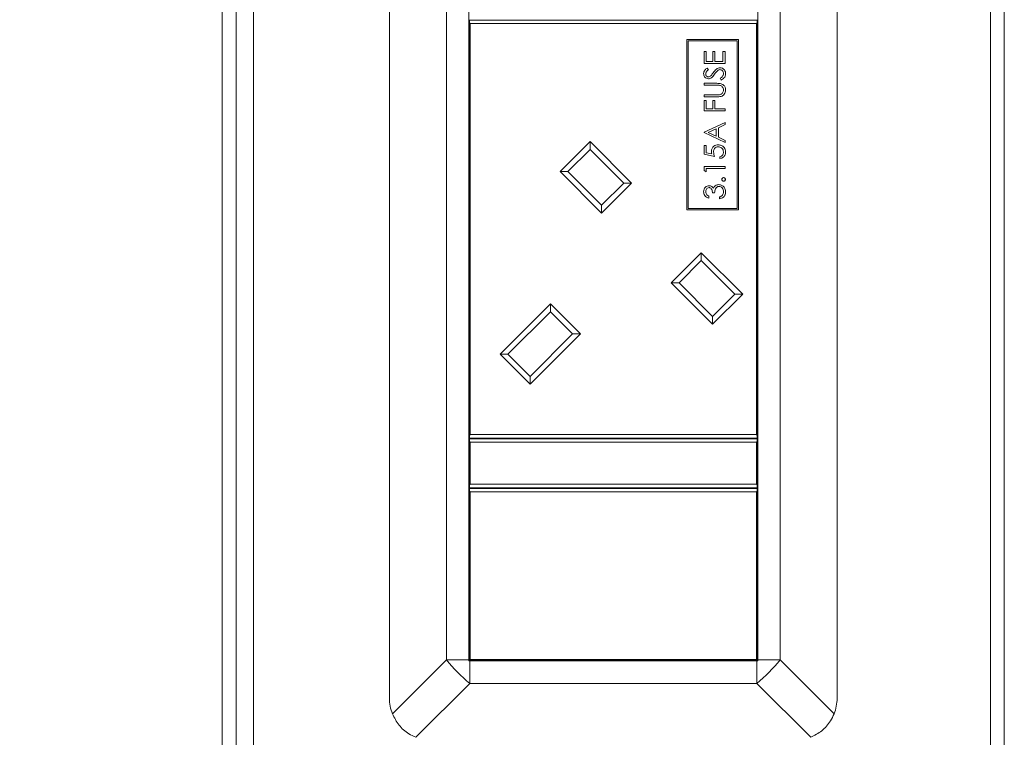
# Model space of a CAD drawing. Units: millimetres. Extents: x 470 to 882, y 3 to 283.
# Drawn here: x 535 to 542, y 103 to 108 of the extents above; entities that cross this region are included whole.
import ezdxf

# ---------------------------------------------------------------- set-up
doc = ezdxf.new("R2010")
doc.units = ezdxf.units.MM
doc.header["$PDSIZE"] = -1
doc.layers.add('DIMENSIONS', color=7, linetype='Continuous')
doc.styles.get("Standard").update_dxf_attribs({"font": 'arial.ttf'})
doc.dimstyles.new('ISO-25 - ab', dxfattribs={"dimtxt": 3, "dimasz": 2.5, "dimexe": 1.25, "dimexo": 0.625, "dimtad": 1, "dimdec": 0, "dimlfac": 20, "dimrnd": 5, "dimzin": 1, "dimtxsty": 'Standard', "dimcen": 2.5, "dimadec": 0, "dimazin": 0, "dimtfac": 1, "dimtdec": 0, "dimtmove": 0, "dimatfit": 3, "dimfxl": 1, "dimlwd": 15, "dimlwe": 15, "dimarcsym": 0})

# ---------------------------------------------------------------- blocks, each defined once
blk = doc.blocks.new('*D28')
at = {"layer": 'Defpoints', "color": 0, "lineweight": 15, "transparency": 16777216}
for p in [(515.6273, 125.7775), (498.5088, 88.711), (537.4639, 88.711)]:
    blk.add_point(p, dxfattribs=at)
at = {"layer": 'DIMENSIONS', "color": 0, "lineweight": 15, "transparency": 16777216}
for p, q in [((515.0023, 125.7775), (497.2588, 125.7775)), ((498.5088, 123.2775), (498.5088, 91.211)), ((536.8389, 88.711), (497.2588, 88.711))]:
    blk.add_line(p, q, dxfattribs=at)
for points in [[(498.0922, 123.2775), (498.9255, 123.2775), (498.5088, 125.7775)], [(498.0922, 91.211), (498.9255, 91.211), (498.5088, 88.711)]]:
    blk.add_solid(points, dxfattribs=at)
at = {"layer": 'DIMENSIONS', "color": 0, "lineweight": 15, "transparency": 16777216, "insert": (495.9613, 107.2442), "char_height": 3, "attachment_point": 5, "rotation": 90}
blk.add_mtext('740 [29,2"]', dxfattribs=at)

msp = doc.modelspace()

# ---------------------------------------------------------------- linework, layer by layer
at = {"color": 7, "linetype": 'Continuous', "lineweight": 15}
for p, q in [((536.2388, 89.9275), (536.2388, 124.2525)), ((536.0138, 90.2025), (536.0138, 116.7883)), ((536.1138, 90.2025), (536.1138, 116.7883)), ((541.5138, 116.7883), (541.5138, 90.2025)), ((541.6138, 116.7883), (541.6138, 90.2025)), ((537.2113, 115.1025), (537.2113, 103.3025)), ((540.4163, 115.1025), (540.4163, 103.3025)), ((537.6186, 114.8275), (537.6186, 103.5775)), ((537.7788, 103.5775), (537.7788, 114.8275)), ((539.8488, 103.5775), (539.8488, 114.8275)), ((540.0091, 114.8275), (540.0091, 103.5775)), ((537.7838, 108.1375), (537.7838, 108.1575)), ((537.7838, 108.1575), (539.8438, 108.1575)), ((539.8438, 108.1575), (539.8438, 108.1375)), ((537.7838, 108.1375), (537.7888, 108.1325)), ((537.7838, 105.185), (537.7838, 108.1375)), ((537.7888, 108.1325), (537.7888, 105.19)), ((539.8388, 108.1325), (537.7888, 108.1325)), ((539.8388, 108.1325), (539.8438, 108.1375)), ((539.8388, 105.19), (539.8388, 108.1325)), ((539.8438, 108.1375), (539.8438, 105.185)), ((539.7098, 108.0191), (539.3398, 108.0191)), ((539.3398, 108.0191), (539.3398, 106.7991)), ((539.7098, 106.7991), (539.7098, 108.0191)), ((539.3498, 108.0091), (539.3498, 106.8091)), ((539.6998, 108.0091), (539.3498, 108.0091)), ((539.6998, 106.8091), (539.6998, 108.0091)), ((539.4646, 107.9315), (539.48, 107.9315)), ((539.4646, 107.8469), (539.4646, 107.9315)), ((539.48, 107.9315), (539.48, 107.8603)), ((539.5261, 107.9315), (539.5415, 107.9315)), ((539.5261, 107.8603), (539.5261, 107.9315)), ((539.5415, 107.9315), (539.5415, 107.8603)), ((539.5992, 107.9315), (539.6146, 107.9315)), ((539.5992, 107.8603), (539.5992, 107.9315)), ((539.6146, 107.9315), (539.6146, 107.8469)), ((539.6146, 107.8469), (539.4646, 107.8469)), ((539.48, 107.8603), (539.5261, 107.8603)), ((539.4861, 107.8142), (539.4954, 107.802)), ((539.5415, 107.8603), (539.5992, 107.8603)), ((539.5857, 107.7276), (539.5781, 107.7403)), ((539.4646, 107.7046), (539.5552, 107.7046)), ((539.4646, 107.6911), (539.4646, 107.7046)), ((539.5545, 107.6911), (539.4646, 107.6911)), ((539.4646, 107.6084), (539.4646, 107.6219)), ((539.4646, 107.6219), (539.5545, 107.6219)), ((539.5552, 107.6084), (539.4646, 107.6084)), ((539.4646, 107.5815), (539.48, 107.5815)), ((539.4646, 107.5084), (539.4646, 107.5815)), ((539.48, 107.5815), (539.48, 107.5219)), ((539.48, 107.5219), (539.5261, 107.5219)), ((539.5261, 107.5815), (539.5415, 107.5815)), ((539.5261, 107.5219), (539.5261, 107.5815)), ((539.5415, 107.5815), (539.5415, 107.5219)), ((539.5415, 107.5219), (539.6146, 107.5219)), ((539.6146, 107.5219), (539.6146, 107.5084)), ((539.6146, 107.5084), (539.4646, 107.5084)), ((539.4646, 107.3546), (539.6146, 107.4238)), ((539.5511, 107.3799), (539.4938, 107.3535)), ((539.5511, 107.3263), (539.5511, 107.3799)), ((539.6146, 107.4092), (539.5665, 107.387)), ((539.5665, 107.387), (539.5665, 107.319)), ((539.6146, 107.4238), (539.6146, 107.4092)), ((539.4646, 107.3526), (539.4646, 107.3546)), ((539.6146, 107.2815), (539.4646, 107.3526)), ((539.4938, 107.3535), (539.5511, 107.3263)), ((539.5665, 107.319), (539.6146, 107.2962)), ((538.4325, 107.0724), (538.6482, 107.288)), ((538.6482, 107.288), (538.9451, 106.9911)), ((538.6482, 107.288), (538.6482, 107.2315)), ((539.4646, 107.2584), (539.48, 107.2584)), ((539.4646, 107.1969), (539.4646, 107.2584)), ((539.48, 107.2584), (539.48, 107.2074)), ((539.6146, 107.2962), (539.6146, 107.2815)), ((538.6482, 107.2315), (538.4891, 107.0724)), ((538.8886, 106.9911), (538.6482, 107.2315)), ((539.5396, 107.1815), (539.4646, 107.1969)), ((539.48, 107.2074), (539.5194, 107.1993)), ((539.5761, 107.1661), (539.5761, 107.1796)), ((539.4646, 107.1084), (539.6146, 107.1084)), ((539.4646, 107.0807), (539.4646, 107.1084)), ((539.6146, 107.0949), (539.48, 107.0949)), ((539.48, 107.0949), (539.48, 107.0719)), ((539.6146, 107.1084), (539.6146, 107.0949)), ((538.7295, 106.7754), (538.4325, 107.0724)), ((538.4325, 107.0724), (538.4891, 107.0724)), ((538.4891, 107.0724), (538.7295, 106.832)), ((539.48, 107.0719), (539.4646, 107.0807)), ((538.7295, 106.832), (538.8886, 106.9911)), ((538.9451, 106.9911), (538.7295, 106.7754)), ((538.8886, 106.9911), (538.9451, 106.9911)), ((539.4992, 106.8969), (539.4992, 106.8834)), ((539.5396, 106.9199), (539.5242, 106.9199)), ((539.5742, 106.8776), (539.5742, 106.8911)), ((538.7295, 106.832), (538.7295, 106.7754)), ((539.3398, 106.7991), (539.7098, 106.7991)), ((539.3498, 106.8091), (539.6998, 106.8091)), ((539.228, 106.2769), (539.4437, 106.4925)), ((539.4437, 106.4925), (539.7406, 106.1956)), ((539.4437, 106.4925), (539.4437, 106.436)), ((539.4437, 106.436), (539.2846, 106.2769)), ((539.6841, 106.1956), (539.4437, 106.436)), ((539.525, 105.9799), (539.228, 106.2769)), ((539.228, 106.2769), (539.2846, 106.2769)), ((539.2846, 106.2769), (539.525, 106.0365)), ((539.7406, 106.1956), (539.525, 105.9799)), ((539.525, 106.0365), (539.6841, 106.1956)), ((539.6841, 106.1956), (539.7406, 106.1956)), ((538.0029, 105.766), (538.3635, 106.1266)), ((538.3635, 106.1266), (538.5792, 105.9109)), ((538.3635, 106.1266), (538.3635, 106.07)), ((538.3635, 106.07), (538.0595, 105.766)), ((538.5226, 105.9109), (538.3635, 106.07)), ((539.525, 106.0365), (539.525, 105.9799)), ((538.5792, 105.9109), (538.2186, 105.5503)), ((538.2186, 105.6069), (538.5226, 105.9109)), ((538.5226, 105.9109), (538.5792, 105.9109)), ((538.2186, 105.5503), (538.0029, 105.766)), ((538.0029, 105.766), (538.0595, 105.766)), ((538.0595, 105.766), (538.2186, 105.6069)), ((538.2186, 105.6069), (538.2186, 105.5503)), ((537.7888, 105.19), (537.7838, 105.185)), ((537.7888, 105.19), (539.8388, 105.19)), ((539.8438, 105.185), (539.8388, 105.19)), ((537.7838, 105.165), (537.7838, 105.185)), ((539.8438, 105.165), (537.7838, 105.165)), ((537.7838, 105.14), (537.7838, 105.16)), ((537.7838, 105.16), (539.8438, 105.16)), ((537.7838, 104.83), (537.7838, 105.14)), ((537.7838, 105.14), (537.7888, 105.135)), ((537.7888, 105.135), (537.7888, 104.835)), ((539.8388, 105.135), (537.7888, 105.135)), ((539.8388, 105.135), (539.8438, 105.14)), ((539.8388, 104.835), (539.8388, 105.135)), ((539.8438, 105.185), (539.8438, 105.165)), ((539.8438, 105.16), (539.8438, 105.14)), ((539.8438, 105.14), (539.8438, 104.83)), ((537.7888, 104.835), (537.7838, 104.83)), ((537.7838, 104.81), (537.7838, 104.83)), ((539.8438, 104.81), (537.7838, 104.81)), ((537.7838, 104.785), (537.7838, 104.805)), ((537.7838, 104.805), (539.8438, 104.805)), ((537.7888, 104.78), (537.7838, 104.785)), ((537.7838, 103.575), (537.7838, 104.785)), ((537.7888, 104.835), (539.8388, 104.835)), ((539.8388, 104.78), (537.7888, 104.78)), ((537.7888, 104.78), (537.7888, 103.58)), ((539.8438, 104.83), (539.8388, 104.835)), ((539.8438, 104.785), (539.8388, 104.78)), ((539.8388, 103.58), (539.8388, 104.78)), ((539.8438, 104.83), (539.8438, 104.81)), ((539.8438, 104.805), (539.8438, 104.785)), ((539.8438, 104.785), (539.8438, 103.575)), ((537.2326, 103.1915), (537.6186, 103.5775)), ((537.6186, 103.5775), (537.7788, 103.5775)), ((537.7788, 103.5775), (537.7788, 103.57)), ((537.7788, 103.57), (537.7863, 103.57)), ((537.7838, 103.575), (537.7888, 103.58)), ((539.8438, 103.575), (537.7838, 103.575)), ((537.7863, 103.57), (537.7863, 103.4097)), ((537.7863, 103.57), (539.8413, 103.57)), ((537.7888, 103.58), (539.8388, 103.58)), ((539.8438, 103.575), (539.8388, 103.58)), ((539.8413, 103.4097), (539.8413, 103.57)), ((539.8413, 103.57), (539.8488, 103.57)), ((539.8488, 103.5775), (540.0091, 103.5775)), ((539.8488, 103.57), (539.8488, 103.5775)), ((540.0091, 103.5775), (540.395, 103.1915)), ((537.7863, 103.4097), (537.4003, 103.0237)), ((537.7863, 103.4097), (539.8413, 103.4097)), ((540.2273, 103.0237), (539.8413, 103.4097))]:
    msp.add_line(p, q, dxfattribs=at)
for centre, radius, start, end in [((538.5878, 104.379), 1.2577, 219.58849, 230.41151), ((539.0398, 104.379), 1.2577, 309.58849, 320.41151), ((537.5113, 103.3025), 0.3, 180, 201.71061), ((540.1163, 103.3025), 0.3, 338.28939, 0)]:
    msp.add_arc(centre, radius, start, end, dxfattribs=at)
for points, knots in [([(539.4607, 107.7742), (539.4612, 107.7788), (539.4621, 107.7881), (539.4709, 107.8025), (539.4804, 107.8098), (539.4861, 107.8142)], [0, 0, 0, 0, 0.27975, 0.559501, 1, 1, 1, 1]), ([(539.4954, 107.802), (539.4899, 107.7978), (539.4823, 107.7919), (539.4767, 107.7808), (539.4763, 107.7754), (539.4761, 107.7727)], [0, 0, 0, 0, 0.559818, 0.779848, 1, 1, 1, 1]), ([(539.5294, 107.7808), (539.5364, 107.7902), (539.5461, 107.8033), (539.5642, 107.8144), (539.5733, 107.8155), (539.5778, 107.8161)], [0, 0, 0, 0, 0.560115, 0.780284, 1, 1, 1, 1]), ([(539.5776, 107.8026), (539.5746, 107.8023), (539.5693, 107.8016), (539.5649, 107.7986), (539.5629, 107.7973)], [0, 0, 0, 0, 0.55899, 1, 1, 1, 1]), ([(539.6031, 107.7733), (539.6026, 107.7773), (539.6018, 107.7853), (539.5958, 107.7952), (539.5871, 107.8015), (539.5808, 107.8022), (539.5776, 107.8026)], [0, 0, 0, 0, 0.2802764, 0.5601478, 0.7801531, 1, 1, 1, 1]), ([(539.5778, 107.8161), (539.584, 107.8153), (539.5963, 107.8136), (539.6093, 107.8016), (539.6173, 107.7877), (539.618, 107.7781), (539.6184, 107.7733)], [0, 0, 0, 0, 0.279183, 0.559085, 0.779446, 1, 1, 1, 1]), ([(539.4957, 107.7373), (539.4904, 107.7379), (539.4798, 107.7392), (539.4682, 107.7495), (539.4618, 107.7617), (539.4611, 107.77), (539.4607, 107.7742)], [0, 0, 0, 0, 0.279553, 0.558798, 0.779378, 1, 1, 1, 1]), ([(539.4761, 107.7727), (539.4764, 107.7697), (539.4768, 107.7636), (539.4815, 107.7563), (539.4879, 107.7515), (539.4927, 107.751), (539.4951, 107.7507)], [0, 0, 0, 0, 0.280274, 0.559931, 0.77992, 1, 1, 1, 1]), ([(539.4951, 107.7507), (539.4972, 107.7509), (539.5014, 107.7512), (539.5083, 107.7545), (539.5121, 107.7583), (539.5145, 107.7606)], [0, 0, 0, 0, 0.279946, 0.559774, 1, 1, 1, 1]), ([(539.5186, 107.7456), (539.5147, 107.743), (539.5077, 107.7383), (539.4994, 107.7376), (539.4957, 107.7373)], [0, 0, 0, 0, 0.55984, 1, 1, 1, 1]), ([(539.5145, 107.7606), (539.5174, 107.7643), (539.5225, 107.7709), (539.5273, 107.7778), (539.5294, 107.7808)], [0, 0, 0, 0, 0.559906, 1, 1, 1, 1]), ([(539.539, 107.7702), (539.5355, 107.7653), (539.5294, 107.7566), (539.5219, 107.749), (539.5186, 107.7456)], [0, 0, 0, 0, 0.5604127, 1, 1, 1, 1]), ([(539.5629, 107.7973), (539.558, 107.7926), (539.5491, 107.7844), (539.5421, 107.7745), (539.539, 107.7702)], [0, 0, 0, 0, 0.559496, 1, 1, 1, 1]), ([(539.5781, 107.7403), (539.5849, 107.7448), (539.5945, 107.751), (539.6021, 107.7637), (539.6027, 107.7701), (539.6031, 107.7733)], [0, 0, 0, 0, 0.559321, 0.779782, 1, 1, 1, 1]), ([(539.6184, 107.7733), (539.6179, 107.7677), (539.6168, 107.7566), (539.6055, 107.7395), (539.5932, 107.7321), (539.5857, 107.7276)], [0, 0, 0, 0, 0.27988, 0.559666, 1, 1, 1, 1]), ([(539.5778, 107.6896), (539.5734, 107.6901), (539.5657, 107.6912), (539.5579, 107.6911), (539.5545, 107.6911)], [0, 0, 0, 0, 0.5596244, 1, 1, 1, 1]), ([(539.5552, 107.7046), (539.5635, 107.7044), (539.5802, 107.7042), (539.6023, 107.6951), (539.6163, 107.6777), (539.6177, 107.6645), (539.6184, 107.658)], [0, 0, 0, 0, 0.281655, 0.560111, 0.78008, 1, 1, 1, 1]), ([(539.5744, 107.6225), (539.579, 107.6234), (539.5882, 107.6253), (539.6, 107.6382), (539.6019, 107.65), (539.6031, 107.6572)], [0, 0, 0, 0, 0.281057, 0.560821, 1, 1, 1, 1]), ([(539.6031, 107.6572), (539.6026, 107.6613), (539.6017, 107.6696), (539.5954, 107.6796), (539.587, 107.6864), (539.5808, 107.6885), (539.5778, 107.6896)], [0, 0, 0, 0, 0.279787, 0.559377, 0.779569, 1, 1, 1, 1]), ([(539.6184, 107.658), (539.618, 107.6523), (539.6173, 107.6409), (539.6098, 107.6265), (539.5993, 107.616), (539.591, 107.6127), (539.5868, 107.6111)], [0, 0, 0, 0, 0.280221, 0.559914, 0.779952, 1, 1, 1, 1]), ([(539.5545, 107.6219), (539.5582, 107.6219), (539.5649, 107.6218), (539.5715, 107.6223), (539.5744, 107.6225)], [0, 0, 0, 0, 0.560124, 1, 1, 1, 1]), ([(539.5868, 107.6111), (539.5809, 107.6101), (539.5705, 107.6084), (539.5599, 107.6084), (539.5552, 107.6084)], [0, 0, 0, 0, 0.5594986, 1, 1, 1, 1]), ([(539.5165, 107.217), (539.5173, 107.2241), (539.5188, 107.2385), (539.5323, 107.2543), (539.5487, 107.263), (539.56, 107.2638), (539.5656, 107.2642)], [0, 0, 0, 0, 0.279688, 0.559025, 0.779292, 1, 1, 1, 1]), ([(539.565, 107.2507), (539.5598, 107.2502), (539.5494, 107.2491), (539.5382, 107.2389), (539.5326, 107.2267), (539.5321, 107.2186), (539.5319, 107.2145)], [0, 0, 0, 0, 0.279539, 0.558617, 0.779047, 1, 1, 1, 1]), ([(539.6031, 107.2126), (539.6024, 107.2183), (539.6011, 107.2295), (539.5908, 107.242), (539.5783, 107.2497), (539.5694, 107.2504), (539.565, 107.2507)], [0, 0, 0, 0, 0.279617, 0.559357, 0.779559, 1, 1, 1, 1]), ([(539.5656, 107.2642), (539.5734, 107.2633), (539.5889, 107.2615), (539.607, 107.2481), (539.617, 107.2302), (539.618, 107.218), (539.6184, 107.2119)], [0, 0, 0, 0, 0.279864, 0.559271, 0.779424, 1, 1, 1, 1]), ([(539.5194, 107.1993), (539.5185, 107.2025), (539.5169, 107.2083), (539.5166, 107.2143), (539.5165, 107.217)], [0, 0, 0, 0, 0.560064, 1, 1, 1, 1]), ([(539.5319, 107.2145), (539.5326, 107.2082), (539.5337, 107.1968), (539.5378, 107.1862), (539.5396, 107.1815)], [0, 0, 0, 0, 0.559416, 1, 1, 1, 1]), ([(539.5761, 107.1796), (539.5804, 107.1807), (539.5888, 107.183), (539.5974, 107.1922), (539.6022, 107.2024), (539.6028, 107.2092), (539.6031, 107.2126)], [0, 0, 0, 0, 0.28005, 0.559166, 0.779583, 1, 1, 1, 1]), ([(539.6184, 107.2119), (539.6178, 107.2054), (539.6165, 107.1926), (539.605, 107.178), (539.591, 107.1691), (539.5811, 107.1671), (539.5761, 107.1661)], [0, 0, 0, 0, 0.2796245, 0.5590192, 0.7793803, 1, 1, 1, 1]), ([(539.5915, 107.0171), (539.5917, 107.0189), (539.5921, 107.0226), (539.5956, 107.0267), (539.5997, 107.0292), (539.6026, 107.0294), (539.604, 107.0296)], [0, 0, 0, 0, 0.2796016, 0.559212, 0.7794752, 1, 1, 1, 1]), ([(539.604, 107.0296), (539.6059, 107.0293), (539.6095, 107.0289), (539.6136, 107.0255), (539.6161, 107.0214), (539.6164, 107.0185), (539.6165, 107.0171)], [0, 0, 0, 0, 0.279469, 0.559358, 0.779674, 1, 1, 1, 1]), ([(539.4607, 106.9281), (539.4614, 106.9341), (539.4627, 106.9463), (539.4723, 106.9608), (539.4854, 106.97), (539.495, 106.9713), (539.4997, 106.9719)], [0, 0, 0, 0, 0.280085, 0.5598683, 0.7800992, 1, 1, 1, 1]), ([(539.4997, 106.9584), (539.4957, 106.9576), (539.4878, 106.9561), (539.4781, 106.9446), (539.4769, 106.9345), (539.4761, 106.9282)], [0, 0, 0, 0, 0.278859, 0.560074, 1, 1, 1, 1]), ([(539.4997, 106.9719), (539.5032, 106.9716), (539.5101, 106.9711), (539.5216, 106.9657), (539.5272, 106.9587), (539.5306, 106.9544)], [0, 0, 0, 0, 0.280508, 0.560792, 1, 1, 1, 1]), ([(539.5242, 106.9199), (539.5234, 106.9284), (539.5222, 106.9411), (539.5134, 106.9536), (539.506, 106.9578), (539.5018, 106.9582), (539.4997, 106.9584)], [0, 0, 0, 0, 0.499418, 0.749016, 0.874544, 1, 1, 1, 1]), ([(539.5306, 106.9544), (539.5324, 106.9578), (539.5357, 106.9641), (539.541, 106.9686), (539.5434, 106.9706)], [0, 0, 0, 0, 0.559795, 1, 1, 1, 1]), ([(539.5713, 106.9661), (539.5687, 106.9659), (539.5635, 106.9654), (539.554, 106.9608), (539.5411, 106.9468), (539.5402, 106.9307), (539.5396, 106.9199)], [0, 0, 0, 0, 0.125587, 0.251191, 0.500605, 1, 1, 1, 1]), ([(539.5434, 106.9706), (539.548, 106.9735), (539.5562, 106.9786), (539.5658, 106.9793), (539.57, 106.9796)], [0, 0, 0, 0, 0.559419, 1, 1, 1, 1]), ([(539.57, 106.9796), (539.5774, 106.9785), (539.5921, 106.9763), (539.6083, 106.9623), (539.6171, 106.9451), (539.618, 106.9335), (539.6184, 106.9277)], [0, 0, 0, 0, 0.279304, 0.558838, 0.779277, 1, 1, 1, 1]), ([(539.6031, 106.9279), (539.6027, 106.9331), (539.602, 106.9435), (539.5942, 106.9561), (539.5835, 106.9646), (539.5754, 106.9656), (539.5713, 106.9661)], [0, 0, 0, 0, 0.280599, 0.560151, 0.780303, 1, 1, 1, 1]), ([(539.604, 107.0046), (539.6022, 107.0048), (539.5985, 107.0052), (539.5944, 107.0086), (539.5919, 107.0127), (539.5916, 107.0156), (539.5915, 107.0171)], [0, 0, 0, 0, 0.279576, 0.559284, 0.779552, 1, 1, 1, 1]), ([(539.6165, 107.0171), (539.6163, 107.0152), (539.6158, 107.0115), (539.6124, 107.0075), (539.6084, 107.005), (539.6055, 107.0047), (539.604, 107.0046)], [0, 0, 0, 0, 0.279581, 0.559143, 0.779575, 1, 1, 1, 1]), ([(539.4992, 106.8834), (539.4934, 106.8851), (539.4819, 106.8886), (539.4692, 106.9001), (539.4618, 106.9139), (539.4611, 106.9233), (539.4607, 106.9281)], [0, 0, 0, 0, 0.280288, 0.55968, 0.779747, 1, 1, 1, 1]), ([(539.4761, 106.9282), (539.4764, 106.9243), (539.4771, 106.9166), (539.4846, 106.9042), (539.4936, 106.8996), (539.4992, 106.8969)], [0, 0, 0, 0, 0.280636, 0.5603644, 1, 1, 1, 1]), ([(539.6184, 106.9277), (539.6178, 106.9208), (539.6166, 106.907), (539.6051, 106.8908), (539.59, 106.8814), (539.5795, 106.8789), (539.5742, 106.8776)], [0, 0, 0, 0, 0.279886, 0.558979, 0.779263, 1, 1, 1, 1]), ([(539.5742, 106.8911), (539.5786, 106.8925), (539.5863, 106.8949), (539.5923, 106.9004), (539.5949, 106.9029)], [0, 0, 0, 0, 0.5606944, 1, 1, 1, 1]), ([(539.5949, 106.9029), (539.5976, 106.9072), (539.6025, 106.9149), (539.6029, 106.9239), (539.6031, 106.9279)], [0, 0, 0, 0, 0.558748, 1, 1, 1, 1]), ([(537.2326, 103.1915), (537.2467, 103.1638), (537.2748, 103.1084), (537.3381, 103.0528), (537.3832, 103.0317), (537.4003, 103.0237)], [0, 0, 0, 0, 0.382406, 0.765299, 1, 1, 1, 1]), ([(540.2273, 103.0237), (540.255, 103.0378), (540.3104, 103.0659), (540.366, 103.1293), (540.387, 103.1744), (540.395, 103.1915)], [0, 0, 0, 0, 0.382406, 0.765299, 1, 1, 1, 1])]:
    msp.add_open_spline(points, degree=3, knots=knots, dxfattribs=at)

# ---------------------------------------------------------------- dimensions: what is measured, and where the dimension line sits
at = {"layer": 'DIMENSIONS', "lineweight": 15}
dim = msp.add_linear_dim(base=(498.5088, 88.711), p1=(515.6273, 125.7775), p2=(537.4639, 88.711), angle=90, dimstyle='ISO-25 - ab', dxfattribs=at)
dim.commit()
dim.dimension.update_dxf_attribs({"geometry": '*D28', "text_midpoint": (495.9613, 107.2442)})

doc.saveas('drawing.dxf')
